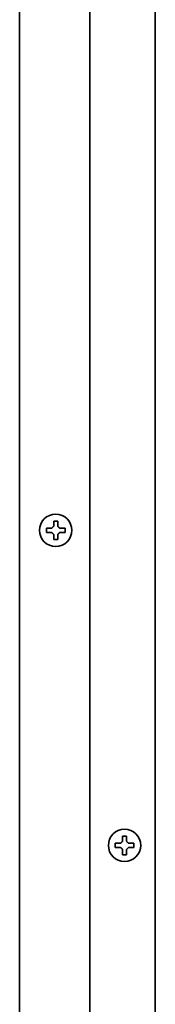
# Model space of a CAD drawing. Extents: x 6336 to 10269, y -393 to 3371.
# Drawn here: x 6338 to 6371, y 1776 to 2019 of the extents above; entities that cross this region are included whole.
import ezdxf

# ---------------------------------------------------------------- set-up
doc = ezdxf.new("R2010")
doc.units = 0
doc.header["$LTSCALE"] = 5
doc.layers.add('1', color=7, linetype='CONTINUOUS', true_color=0xffffff)

msp = doc.modelspace()

# ---------------------------------------------------------------- linework, layer by layer
at = {"layer": '1', "color": 7, "linetype": 'Continuous', "lineweight": 35}
for p, q in [((6337.57, 1374.13), (6337.57, 2240.55)), ((6371.07, 2236.64), (6371.07, 1394.53)), ((6354.87, 1396.53), (6354.87, 2232.23)), ((6345.97, 1894.88), (6346.47, 1894.88)), ((6346.47, 1894.88), (6346.97, 1894.88)), ((6346.47, 1890.28), (6345.97, 1890.28)), ((6346.97, 1890.28), (6346.47, 1890.28)), ((6362.97, 1817.18), (6363.47, 1817.18)), ((6363.47, 1817.18), (6363.97, 1817.18)), ((6363.47, 1812.58), (6362.97, 1812.58)), ((6363.97, 1812.58), (6363.47, 1812.58))]:
    msp.add_line(p, q, dxfattribs=at)
for centre in [(6346.47, 1892.58), (6363.47, 1814.88)]:
    msp.add_circle(centre, 4, dxfattribs=at)
for points in [[(6345.97, 1893.58), (6345.97, 1893.63), (6345.97, 1893.74), (6345.97, 1893.9), (6345.97, 1894.06), (6345.97, 1894.21), (6345.97, 1894.37), (6345.97, 1894.52), (6345.97, 1894.69), (6345.97, 1894.81), (6345.97, 1894.88)], [(6344.17, 1892.08), (6344.17, 1892.24), (6344.17, 1892.58), (6344.17, 1892.91), (6344.17, 1893.08)], [(6345.47, 1892.08), (6345.42, 1892.08), (6345.31, 1892.08), (6345.15, 1892.08), (6344.99, 1892.08), (6344.83, 1892.08), (6344.68, 1892.08), (6344.53, 1892.08), (6344.36, 1892.08), (6344.24, 1892.08), (6344.17, 1892.08)], [(6345.47, 1893.08), (6345.5, 1893.1), (6345.55, 1893.15), (6345.62, 1893.23), (6345.7, 1893.3), (6345.77, 1893.37), (6345.83, 1893.44), (6345.9, 1893.51), (6345.95, 1893.55), (6345.97, 1893.58)], [(6345.97, 1891.58), (6345.95, 1891.6), (6345.9, 1891.65), (6345.83, 1891.72), (6345.76, 1891.79), (6345.69, 1891.86), (6345.62, 1891.93), (6345.54, 1892), (6345.5, 1892.05), (6345.47, 1892.08)], [(6346.97, 1893.58), (6347, 1893.55), (6347.04, 1893.5), (6347.12, 1893.43), (6347.19, 1893.36), (6347.26, 1893.29), (6347.33, 1893.22), (6347.4, 1893.15), (6347.45, 1893.1), (6347.47, 1893.08)], [(6347.47, 1892.08), (6347.45, 1892.05), (6347.4, 1892), (6347.32, 1891.93), (6347.25, 1891.85), (6347.18, 1891.78), (6347.11, 1891.71), (6347.04, 1891.65), (6347, 1891.6), (6346.97, 1891.58)], [(6347.47, 1893.08), (6347.53, 1893.08), (6347.64, 1893.08), (6347.8, 1893.08), (6347.96, 1893.08), (6348.11, 1893.08), (6348.26, 1893.08), (6348.42, 1893.08), (6348.59, 1893.08), (6348.71, 1893.08), (6348.77, 1893.08)], [(6348.77, 1893.08), (6348.77, 1892.91), (6348.77, 1892.58), (6348.77, 1892.24), (6348.77, 1892.08)], [(6346.97, 1891.58), (6346.97, 1891.52), (6346.97, 1891.41), (6346.97, 1891.25), (6346.97, 1891.09), (6346.97, 1890.94), (6346.97, 1890.79), (6346.97, 1890.63), (6346.97, 1890.46), (6346.97, 1890.34), (6346.97, 1890.28)], [(6362.97, 1815.88), (6362.97, 1815.93), (6362.97, 1816.04), (6362.97, 1816.2), (6362.97, 1816.36), (6362.97, 1816.51), (6362.97, 1816.67), (6362.97, 1816.82), (6362.97, 1816.99), (6362.97, 1817.11), (6362.97, 1817.18)], [(6361.17, 1814.38), (6361.17, 1814.54), (6361.17, 1814.88), (6361.17, 1815.21), (6361.17, 1815.38)], [(6362.47, 1814.38), (6362.42, 1814.38), (6362.31, 1814.38), (6362.15, 1814.38), (6361.99, 1814.38), (6361.83, 1814.38), (6361.68, 1814.38), (6361.53, 1814.38), (6361.36, 1814.38), (6361.24, 1814.38), (6361.17, 1814.38)], [(6362.47, 1815.38), (6362.5, 1815.4), (6362.55, 1815.45), (6362.62, 1815.53), (6362.7, 1815.6), (6362.77, 1815.67), (6362.83, 1815.74), (6362.9, 1815.81), (6362.95, 1815.85), (6362.97, 1815.88)], [(6362.97, 1813.88), (6362.95, 1813.9), (6362.9, 1813.95), (6362.83, 1814.02), (6362.76, 1814.09), (6362.69, 1814.16), (6362.62, 1814.23), (6362.54, 1814.3), (6362.5, 1814.35), (6362.47, 1814.38)], [(6363.97, 1815.88), (6364, 1815.85), (6364.04, 1815.8), (6364.12, 1815.73), (6364.19, 1815.66), (6364.26, 1815.59), (6364.33, 1815.52), (6364.4, 1815.45), (6364.45, 1815.4), (6364.47, 1815.38)], [(6364.47, 1814.38), (6364.45, 1814.35), (6364.4, 1814.3), (6364.32, 1814.23), (6364.25, 1814.15), (6364.18, 1814.08), (6364.11, 1814.01), (6364.04, 1813.95), (6364, 1813.9), (6363.97, 1813.88)], [(6364.47, 1815.38), (6364.53, 1815.38), (6364.64, 1815.38), (6364.8, 1815.38), (6364.96, 1815.38), (6365.11, 1815.38), (6365.26, 1815.38), (6365.42, 1815.38), (6365.59, 1815.38), (6365.71, 1815.38), (6365.77, 1815.38)], [(6365.77, 1815.38), (6365.77, 1815.21), (6365.77, 1814.88), (6365.77, 1814.54), (6365.77, 1814.38)], [(6363.97, 1813.88), (6363.97, 1813.82), (6363.97, 1813.71), (6363.97, 1813.55), (6363.97, 1813.39), (6363.97, 1813.24), (6363.97, 1813.09), (6363.97, 1812.93), (6363.97, 1812.76), (6363.97, 1812.64), (6363.97, 1812.58)]]:
    msp.add_open_spline(points, degree=3, dxfattribs=at)
for points in [[(6346.97, 1894.88), (6346.97, 1894.67), (6346.97, 1894.46), (6346.97, 1894.14), (6346.97, 1894.03), (6346.97, 1893.8), (6346.97, 1893.69), (6346.97, 1893.58)], [(6344.17, 1893.08), (6344.38, 1893.08), (6344.59, 1893.08), (6344.91, 1893.08), (6345.02, 1893.08), (6345.24, 1893.08), (6345.36, 1893.08), (6345.47, 1893.08)], [(6348.77, 1892.08), (6348.57, 1892.08), (6348.36, 1892.08), (6348.04, 1892.08), (6347.93, 1892.08), (6347.7, 1892.08), (6347.59, 1892.08), (6347.47, 1892.08)], [(6345.97, 1890.28), (6345.97, 1890.48), (6345.97, 1890.69), (6345.97, 1891.01), (6345.97, 1891.12), (6345.97, 1891.35), (6345.97, 1891.46), (6345.97, 1891.58)], [(6363.97, 1817.18), (6363.97, 1816.97), (6363.97, 1816.76), (6363.97, 1816.44), (6363.97, 1816.33), (6363.97, 1816.1), (6363.97, 1815.99), (6363.97, 1815.88)], [(6361.17, 1815.38), (6361.38, 1815.38), (6361.59, 1815.38), (6361.91, 1815.38), (6362.02, 1815.38), (6362.24, 1815.38), (6362.36, 1815.38), (6362.47, 1815.38)], [(6365.77, 1814.38), (6365.57, 1814.38), (6365.36, 1814.38), (6365.04, 1814.38), (6364.93, 1814.38), (6364.7, 1814.38), (6364.59, 1814.38), (6364.47, 1814.38)], [(6362.97, 1812.58), (6362.97, 1812.78), (6362.97, 1812.99), (6362.97, 1813.31), (6362.97, 1813.42), (6362.97, 1813.65), (6362.97, 1813.76), (6362.97, 1813.88)]]:
    msp.add_open_spline(points, degree=3, knots=[0, 0, 0, 0, 0.5, 0.5, 0.75, 0.75, 1, 1, 1, 1], dxfattribs=at)

doc.saveas('drawing.dxf')
